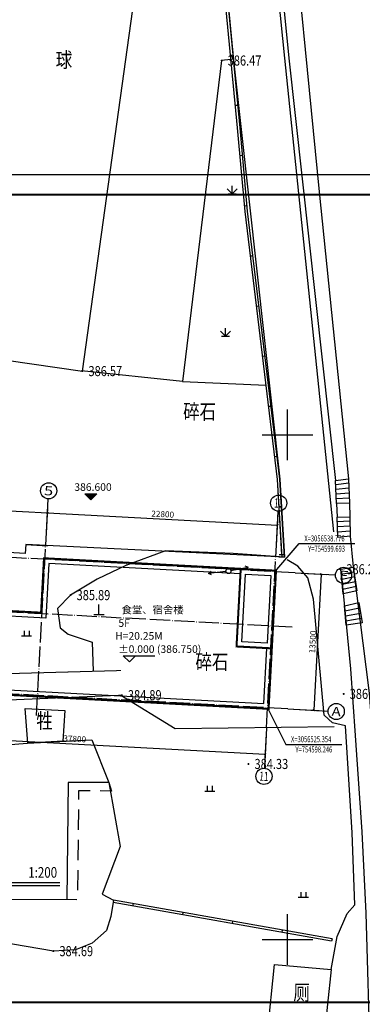
# Model space of a CAD drawing. Extents: x 588959830 to 589520132, y 3092402146 to 3092973297.
# Drawn here: x 589423487 to 589457396, y 3092593584 to 3092691123 of the extents above; entities that cross this region are included whole.
import ezdxf
from ezdxf.enums import TextEntityAlignment as Align

# ---------------------------------------------------------------- set-up
doc = ezdxf.new("R2010")
doc.units = 0
doc.header["$LTSCALE"] = 1000
doc.header["$MEASUREMENT"] = 0
for name, pattern in [('DOTE', [2.42, 2, -0.2, 0.02, -0.2]), ('X2', [10, 8, -2]), ('X5', [3, 2, -1])]:
    doc.linetypes.add(name, pattern=pattern)
for name, color, linetype in [('AXIS', 3, 'Continuous'), ('AXIS_TEXT', 7, 'Continuous'), ('DIM_COOR', 3, 'Continuous'), ('DIM_ELEV', 3, 'Continuous'), ('DIM_SYMB', 3, 'Continuous'), ('DOTE', 1, 'DOTE'), ('DX', 251, 'Continuous'), ('GCD', 251, 'Continuous'), ('JMD', 6, 'Continuous'), ('PUB_TEXT', 7, 'Continuous'), ('YC', 7, 'Continuous'), ('图层1', 7, 'Continuous'), ('框1', 7, 'Continuous')]:
    doc.layers.add(name, color=color, linetype=linetype)
doc.styles.add('-黑体', font='simhei.ttf', dxfattribs={"width": 0.8})
doc.styles.add('_TCH_AXIS', font='COMPLEX', dxfattribs={"bigfont": 'GBCBIG'})
doc.styles.add('_TCH_DIM', font='SIMPLEX', dxfattribs={"bigfont": 'GBCBIG'})
doc.styles.add('_TCH_DIM_T3', font='SIMPLEX', dxfattribs={"width": 0.705882, "bigfont": 'GBCBIG'})
doc.styles.add('COMPLEX', font='COMPLEX')
doc.styles.add('HZ', font='rs.shx', dxfattribs={"width": 0.8, "bigfont": 'hztxt.shx'})
doc.styles.add('宋体', font='txt')
doc.styles.add('等线体', font='simhei.ttf')
doc.linetypes.add('10421', pattern='A,2,[150,AAA.SHX,S=1,R=0,X=0,Y=1],1e-11', length=2)
doc.linetypes.add('10422', pattern='A,2,[150,AAA.SHX,S=1,R=0,X=0,Y=1],2,[177,AAA.SHX,S=1,R=0,X=0,Y=0.8],1e-09', length=4)
doc.linetypes.add('1161', pattern='A,0,[149,AAA.SHX,S=0.15,R=0,X=0,Y=0],-1.6', length=1.6)
doc.linetypes.add('444', pattern='A,4.5,[145,AAA.SHX,S=1,R=0,X=0,Y=1],4.5,-0.5,[146,AAA.SHX,S=1,R=0,X=0,Y=0],-0.5', length=10)
doc.dimstyles.new('_TCH_ARCH&&200', dxfattribs={"dimtxt": 595, "dimasz": 200, "dimexe": 500, "dimexo": 600, "dimgap": 200, "dimtad": 1, "dimdec": 0, "dimzin": 0, "dimdsep": 46, "dimtxsty": '_TCH_DIM_T3', "dimblk": 'ARCHTICK', "dimcen": 0.09, "dimclrt": 7, "dimazin": 2, "dimtfac": 1, "dimtdec": 0, "dimtix": 1, "dimtmove": 2, "dimatfit": 3, "dimfxl": 0, "dimtolj": 1, "dimtzin": 0, "dimarcsym": 0})

# ---------------------------------------------------------------- blocks, each defined once
blk = doc.blocks.new('gc111')
for p, q in [((0, 0), (0, 2)), ((-1, 0), (1, 0))]:
    blk.add_line(p, q)
blk = doc.blocks.new('gc124')
for p, q in [((-1, 1), (0, 0)), ((-0.8, 0), (0.8, 0)), ((0, 0), (0, 1.6)), ((0, 0), (1, 1))]:
    blk.add_line(p, q)
blk = doc.blocks.new('gc170')
at = {"linetype": 'Continuous'}
blk.add_circle((0, 0), 0.5, dxfattribs=at)
blk = doc.blocks.new('gc013b')
at = {"linetype": 'Continuous'}
blk.add_line((0.5, 0), (4, 0), dxfattribs=at)
at = {"linetype": 'Continuous', "flags": 128}
blk.add_lwpolyline([(3.39, 0.35), (4, 0), (3.39, -0.35)], dxfattribs=at)
blk = doc.blocks.new('gc119')
for p, q in [((-1, 0), (1, 0)), ((-0.5, 1), (-0.5, 0)), ((0.5, 1), (0.5, 0))]:
    blk.add_line(p, q)
blk = doc.blocks.new('GC200')
at = {"linetype": 'Continuous', "const_width": 0.2, "flags": 128}
blk.add_lwpolyline([(-0.1, 0, 1), (0.1, 0, 1)], format="xyb", close=True, dxfattribs=at)
blk = doc.blocks.new('_AXISO')
blk.add_circle((0, 0), 0.5)
at = {"layer": 'AXIS_TEXT', "style": 'COMPLEX', "width": 1.041667}
blk.add_attdef('A', text='', height=0.56, dxfattribs=at).set_placement((-0.25, -0.28), (0.25, -0.28), align=Align.FIT)
blk = doc.blocks.new('_ArchTick')
at = {"color": 0, "linetype": 'ByBlock', "const_width": 0.4}
blk.add_lwpolyline([(-0.5, -0.5), (0.5, 0.5)], dxfattribs=at)
blk = doc.blocks.new('*D2266')
at = {"layer": 'AXIS', "color": 0, "lineweight": -2}
for p, q in [((589185712.5, 3092687735.42), (589185712.5, 3092690235.42)), ((589185712.5, 3092689735.42), (589200712.5, 3092689735.42)), ((589200712.5, 3092687735.42), (589200712.5, 3092690235.42))]:
    blk.add_line(p, q, dxfattribs=at)
at = {"layer": 'Defpoints', "color": 0}
for p in [(589200712.5, 3092689735.42), (589185712.5, 3092687135.42), (589200712.5, 3092687135.42)]:
    blk.add_point(p, dxfattribs=at)
at = {"layer": 'AXIS', "color": 0, "lineweight": -2, "xscale": 200, "yscale": 200, "zscale": 200, "rotation": 180}
blk.add_blockref('_ArchTick', (589185712.5, 3092689735.42), dxfattribs=at)
at = {"layer": 'AXIS', "color": 0, "lineweight": -2, "xscale": 200, "yscale": 200, "zscale": 200}
blk.add_blockref('_ArchTick', (589200712.5, 3092689735.42), dxfattribs=at)
at = {"layer": 'AXIS', "color": 7, "insert": (589193212.5, 3092690232.92), "char_height": 595, "attachment_point": 5, "style": '_TCH_DIM_T3'}
blk.add_mtext('\\A1;15000', dxfattribs=at)
blk = doc.blocks.new('*D2267')
at = {"layer": 'AXIS', "color": 0, "lineweight": -2}
for p, q in [((589200712.5, 3092687735.42), (589200712.5, 3092690235.42)), ((589200712.5, 3092689735.42), (589223512.5, 3092689735.42)), ((589223512.5, 3092687735.42), (589223512.5, 3092690235.42))]:
    blk.add_line(p, q, dxfattribs=at)
at = {"layer": 'Defpoints', "color": 0}
for p in [(589223512.5, 3092689735.42), (589200712.5, 3092687135.42), (589223512.5, 3092687135.42)]:
    blk.add_point(p, dxfattribs=at)
at = {"layer": 'AXIS', "color": 0, "lineweight": -2, "xscale": 200, "yscale": 200, "zscale": 200, "rotation": 180}
blk.add_blockref('_ArchTick', (589200712.5, 3092689735.42), dxfattribs=at)
at = {"layer": 'AXIS', "color": 0, "lineweight": -2, "xscale": 200, "yscale": 200, "zscale": 200}
blk.add_blockref('_ArchTick', (589223512.5, 3092689735.42), dxfattribs=at)
at = {"layer": 'AXIS', "color": 7, "insert": (589212112.5, 3092690232.92), "char_height": 595, "attachment_point": 5, "style": '_TCH_DIM_T3'}
blk.add_mtext('\\A1;22800', dxfattribs=at)
blk = doc.blocks.new('*D2268')
at = {"layer": 'AXIS', "color": 0, "lineweight": -2}
for p, q in [((589185712.5, 3092669035.42), (589185712.5, 3092666535.42)), ((589223512.5, 3092669035.42), (589223512.5, 3092666535.42)), ((589185712.5, 3092667035.42), (589223512.5, 3092667035.42))]:
    blk.add_line(p, q, dxfattribs=at)
at = {"layer": 'Defpoints', "color": 0}
for p in [(589185712.5, 3092669635.42), (589223512.5, 3092669635.42), (589223512.5, 3092667035.42)]:
    blk.add_point(p, dxfattribs=at)
at = {"layer": 'AXIS', "color": 0, "lineweight": -2, "xscale": 200, "yscale": 200, "zscale": 200, "rotation": 180}
blk.add_blockref('_ArchTick', (589185712.5, 3092667035.42), dxfattribs=at)
at = {"layer": 'AXIS', "color": 0, "lineweight": -2, "xscale": 200, "yscale": 200, "zscale": 200}
blk.add_blockref('_ArchTick', (589223512.5, 3092667035.42), dxfattribs=at)
at = {"layer": 'AXIS', "color": 7, "insert": (589204612.5, 3092667532.92), "char_height": 595, "attachment_point": 5, "style": '_TCH_DIM_T3'}
blk.add_mtext('\\A1;37800', dxfattribs=at)
blk = doc.blocks.new('*D2269')
at = {"layer": 'AXIS', "color": 0, "lineweight": -2}
for p, q in [((589226112.5, 3092685135.42), (589228612.5, 3092685135.42)), ((589228112.5, 3092671635.42), (589228112.5, 3092685135.42)), ((589226112.5, 3092671635.42), (589228612.5, 3092671635.42))]:
    blk.add_line(p, q, dxfattribs=at)
at = {"layer": 'Defpoints', "color": 0}
for p in [(589225512.5, 3092685135.42), (589228112.5, 3092685135.42), (589225512.5, 3092671635.42)]:
    blk.add_point(p, dxfattribs=at)
at = {"layer": 'AXIS', "color": 0, "lineweight": -2, "xscale": 200, "yscale": 200, "zscale": 200}
for p, rotation in [((589228112.5, 3092685135.42), 90), ((589228112.5, 3092671635.42), 270)]:
    blk.add_blockref('_ArchTick', p, dxfattribs=dict(at, rotation=rotation))
at = {"layer": 'AXIS', "color": 7, "insert": (589227615, 3092678385.42), "char_height": 595, "attachment_point": 5, "rotation": 90, "style": '_TCH_DIM_T3'}
blk.add_mtext('\\A1;13500', dxfattribs=at)
blk = doc.blocks.new('*D2270')
at = {"layer": 'AXIS', "color": 0, "lineweight": -2}
for p, q in [((589183112.5, 3092679735.42), (589180612.5, 3092679735.42)), ((589181112.5, 3092671635.42), (589181112.5, 3092679735.42)), ((589183112.5, 3092671635.42), (589180612.5, 3092671635.42))]:
    blk.add_line(p, q, dxfattribs=at)
at = {"layer": 'Defpoints', "color": 0}
for p in [(589181112.5, 3092679735.42), (589183712.5, 3092679735.42), (589183712.5, 3092671635.42)]:
    blk.add_point(p, dxfattribs=at)
at = {"layer": 'AXIS', "color": 0, "lineweight": -2, "xscale": 200, "yscale": 200, "zscale": 200}
for p, rotation in [((589181112.5, 3092679735.42), 90), ((589181112.5, 3092671635.42), 270)]:
    blk.add_blockref('_ArchTick', p, dxfattribs=dict(at, rotation=rotation))
at = {"layer": 'AXIS', "color": 7, "insert": (589180615, 3092675685.42), "char_height": 595, "attachment_point": 5, "rotation": 90, "style": '_TCH_DIM_T3'}
blk.add_mtext('\\A1;8100', dxfattribs=at)
blk = doc.blocks.new('*D2271')
at = {"layer": 'AXIS', "color": 0, "lineweight": -2}
for p, q in [((589183112.5, 3092685135.42), (589180612.5, 3092685135.42)), ((589181112.5, 3092679735.42), (589181112.5, 3092685135.42)), ((589183112.5, 3092679735.42), (589180612.5, 3092679735.42))]:
    blk.add_line(p, q, dxfattribs=at)
at = {"layer": 'Defpoints', "color": 0}
for p in [(589181112.5, 3092685135.42), (589183712.5, 3092685135.42), (589183712.5, 3092679735.42)]:
    blk.add_point(p, dxfattribs=at)
at = {"layer": 'AXIS', "color": 0, "lineweight": -2, "xscale": 200, "yscale": 200, "zscale": 200}
for p, rotation in [((589181112.5, 3092685135.42), 90), ((589181112.5, 3092679735.42), 270)]:
    blk.add_blockref('_ArchTick', p, dxfattribs=dict(at, rotation=rotation))
at = {"layer": 'AXIS', "color": 7, "insert": (589180615, 3092682435.42), "char_height": 595, "attachment_point": 5, "rotation": 90, "style": '_TCH_DIM_T3'}
blk.add_mtext('\\A1;5400', dxfattribs=at)
blk = doc.blocks.new('SFSDFSFSD')
at = {"layer": 'AXIS'}
for p, q in [((589185712.5, 3092687135.420051), (589185712.5, 3092691135.420051)), ((589200712.5, 3092687135.420051), (589200712.5, 3092691135.420051)), ((589223512.5, 3092687135.420051), (589223512.5, 3092691135.420051)), ((589183712.5, 3092685135.420051), (589179712.5, 3092685135.420051)), ((589225512.5, 3092685135.420051), (589229512.5, 3092685135.420051)), ((589183712.5, 3092679735.420051), (589179712.5, 3092679735.420051)), ((589183712.5, 3092671635.420051), (589179712.5, 3092671635.420051)), ((589225512.5, 3092671635.420051), (589229512.5, 3092671635.420051)), ((589185712.5, 3092669635.420051), (589185712.5, 3092665635.420051)), ((589223512.5, 3092669635.420051), (589223512.5, 3092665635.420051))]:
    blk.add_line(p, q, dxfattribs=at)
at = {"layer": 'DOTE', "linetype": 'DOTE'}
for p, q in [((589185712.5, 3092669635.420051), (589185712.5, 3092687135.420051)), ((589185712.5, 3092669635.420051), (589185712.5, 3092687135.420051)), ((589200712.5, 3092669635.420051), (589200712.5, 3092687135.420051)), ((589223512.5, 3092669635.420051), (589223512.5, 3092687135.420051)), ((589223512.5, 3092669635.420051), (589223512.5, 3092687135.420051)), ((589225512.5, 3092685135.420051), (589183712.5, 3092685135.420051)), ((589225512.5, 3092679735.420051), (589183712.5, 3092679735.420051)), ((589225512.5, 3092671635.420051), (589183712.5, 3092671635.420051))]:
    blk.add_line(p, q, dxfattribs=at)
at = {"layer": 'PUB_TEXT'}
for points in [[(589220612.5, 3092684735.420051), (589223112.5, 3092684735.420051), (589223112.5, 3092678035.420051), (589220612.5, 3092678035.420051)], [(589186112.5, 3092679335.420051), (589188612.5, 3092679335.420051), (589188612.5, 3092672035.420051), (589186112.5, 3092672035.420051)]]:
    blk.add_lwpolyline(points, close=True, dxfattribs=at)
at = {"layer": '图层1', "const_width": 200}
blk.add_lwpolyline([(589223612.5, 3092685235.420051), (589200612.5, 3092685235.420051), (589200612.5, 3092679835.420051), (589185612.5, 3092679835.420051), (589185612.5, 3092671535.420051), (589223612.5, 3092671535.420051), (589223612.5, 3092685235.420051)], dxfattribs=at)
at = {"layer": '图层1'}
for points in [[(589220112.5, 3092684735.420051), (589201112.5, 3092684735.420051), (589201112.5, 3092679335.420051), (589189112.5, 3092679335.420051)], [(589189112.5, 3092672035.420051), (589223112.5, 3092672035.420051), (589223112.5, 3092677535.420051)]]:
    blk.add_lwpolyline(points, dxfattribs=at)
at = {"layer": '图层1', "const_width": 200}
for points in [[(589220112.5, 3092685235.420051), (589223612.5, 3092685235.420051), (589223612.5, 3092677535.420051), (589220112.5, 3092677535.420051)], [(589185612.5, 3092679835.420051), (589189112.5, 3092679835.420051), (589189112.5, 3092671535.420051), (589185612.5, 3092671535.420051)]]:
    blk.add_lwpolyline(points, close=True, dxfattribs=at)
at = {"layer": 'AXIS'}
ref = blk.add_blockref('_AXISO', (589185712.5, 3092691935.420051), dxfattribs=dict(at, xscale=1600, yscale=1600, zscale=1600))
ref.add_attrib('A', '1', dxfattribs={"layer": 'AXIS_TEXT', "height": 905.09668, "style": '_TCH_AXIS', "width": 2.333333}).set_placement((589185259.95166, 3092691482.871711), (589186165.04834, 3092691482.871711), align=Align.FIT)
ref = blk.add_blockref('_AXISO', (589200712.5, 3092691935.420051), dxfattribs=dict(at, xscale=1600, yscale=1600, zscale=1600))
ref.add_attrib('A', '5', dxfattribs={"layer": 'AXIS_TEXT', "height": 905.09668, "style": '_TCH_AXIS', "width": 1.5}).set_placement((589200259.95166, 3092691482.871711), (589201165.04834, 3092691482.871711), align=Align.FIT)
ref = blk.add_blockref('_AXISO', (589223512.5, 3092691935.420051), dxfattribs=dict(at, xscale=1600, yscale=1600, zscale=1600))
ref.add_attrib('A', '11', dxfattribs={"layer": 'AXIS_TEXT', "height": 905.0966799, "style": '_TCH_AXIS', "width": 0.875}).set_placement((589223059.95166, 3092691482.871711), (589223965.04834, 3092691482.871711), align=Align.FIT)
ref = blk.add_blockref('_AXISO', (589178912.5, 3092685135.420051), dxfattribs=dict(at, xscale=1600, yscale=1600, zscale=1600))
ref.add_attrib('A', 'F', dxfattribs={"layer": 'AXIS_TEXT', "height": 905.09668, "style": '_TCH_AXIS', "width": 1.3125}).set_placement((589178459.95166, 3092684682.871711), (589179365.04834, 3092684682.871711), align=Align.FIT)
ref = blk.add_blockref('_AXISO', (589230312.5, 3092685135.420051), dxfattribs=dict(at, xscale=1600, yscale=1600, zscale=1600))
ref.add_attrib('A', 'F', dxfattribs={"layer": 'AXIS_TEXT', "height": 905.09668, "style": '_TCH_AXIS', "width": 1.3125}).set_placement((589229859.95166, 3092684682.871711), (589230765.04834, 3092684682.871711), align=Align.FIT)
ref = blk.add_blockref('_AXISO', (589178912.5, 3092679735.420051), dxfattribs=dict(at, xscale=1600, yscale=1600, zscale=1600))
ref.add_attrib('A', 'D', dxfattribs={"layer": 'AXIS_TEXT', "height": 905.09668, "style": '_TCH_AXIS', "width": 1.235294}).set_placement((589178459.95166, 3092679282.871711), (589179365.04834, 3092679282.871711), align=Align.FIT)
ref = blk.add_blockref('_AXISO', (589178912.5, 3092671635.420051), dxfattribs=dict(at, xscale=1600, yscale=1600, zscale=1600))
ref.add_attrib('A', 'A', dxfattribs={"layer": 'AXIS_TEXT', "height": 905.09668, "style": '_TCH_AXIS', "width": 1.166667}).set_placement((589178459.95166, 3092671182.871711), (589179365.04834, 3092671182.871711), align=Align.FIT)
ref = blk.add_blockref('_AXISO', (589230312.5, 3092671635.420051), dxfattribs=dict(at, xscale=1600, yscale=1600, zscale=1600))
ref.add_attrib('A', 'A', dxfattribs={"layer": 'AXIS_TEXT', "height": 905.09668, "style": '_TCH_AXIS', "width": 1.166667}).set_placement((589229859.95166, 3092671182.871711), (589230765.04834, 3092671182.871711), align=Align.FIT)
ref = blk.add_blockref('_AXISO', (589185712.5, 3092664835.420051), dxfattribs=dict(at, xscale=1600, yscale=1600, zscale=1600))
ref.add_attrib('A', '1', dxfattribs={"layer": 'AXIS_TEXT', "height": 905.09668, "style": '_TCH_AXIS', "width": 2.333333}).set_placement((589185259.95166, 3092664382.871711), (589186165.04834, 3092664382.871711), align=Align.FIT)
ref = blk.add_blockref('_AXISO', (589223512.5, 3092664835.420051), dxfattribs=dict(at, xscale=1600, yscale=1600, zscale=1600))
ref.add_attrib('A', '11', dxfattribs={"layer": 'AXIS_TEXT', "height": 905.0966799, "style": '_TCH_AXIS', "width": 0.875}).set_placement((589223059.95166, 3092664382.871711), (589223965.04834, 3092664382.871711), align=Align.FIT)
for p1, p2, distance, picture, middle in [((589185712.5, 3092687135.420051), (589200712.5, 3092687135.420051), 2600, '*D2266', (589193212.5, 3092690232.920051)), ((589200712.5, 3092687135.420051), (589223512.5, 3092687135.420051), 2600, '*D2267', (589212112.5, 3092690232.920051)), ((589183712.5, 3092679735.420051), (589183712.5, 3092685135.420051), 2600, '*D2271', (589180615, 3092682435.420051)), ((589225512.5, 3092671635.420051), (589225512.5, 3092685135.420051), -2600, '*D2269', (589227615, 3092678385.420051)), ((589183712.5, 3092671635.420051), (589183712.5, 3092679735.420051), 2600, '*D2270', (589180615, 3092675685.420051)), ((589185712.5, 3092669635.420051), (589223512.5, 3092669635.420051), -2600, '*D2268', (589204612.5, 3092667532.920051))]:
    dim = blk.add_aligned_dim(p1=p1, p2=p2, distance=distance, dimstyle='_TCH_ARCH&&200', dxfattribs=at)
    dim.commit()
    dim.dimension.update_dxf_attribs({"geometry": picture, "text_midpoint": middle})

msp = doc.modelspace()

# ---------------------------------------------------------------- hatches: boundary and pattern name
at = {"layer": 'DIM_ELEV', "linetype": 'Continuous'}
msp.add_hatch(color=256, dxfattribs=at).paths.add_polyline_path([(589430522, 3092643549.5), (589429922, 3092644149.5), (589431122, 3092644149.5)])

# ---------------------------------------------------------------- linework, layer by layer
at = {"color": 1, "linetype": 'Continuous', "lineweight": -3, "flags": 128}
msp.add_lwpolyline([(589443300.2, 3092701274.2), (589444655.7, 3092687109.2), (589449242.1, 3092645611.5), (589449706.4, 3092637884.8), (589424086.8, 3092639130.4), (589424034.1, 3092638229.5), (589409517.8, 3092639094.2), (589408747.4, 3092635559.8), (589408179.4, 3092625002.7), (589385437.4, 3092626451.1), (589385474.6, 3092627056.6), (589383665.9, 3092627152.2), (589383641.6, 3092626690.8), (589377099.8, 3092627036.4), (589373131.2, 3092627082.4), (589373787.6, 3092635148), (589373997.6, 3092647161.9), (589372274.5, 3092647258.8), (589372338.3, 3092648548.7), (589369179.6, 3092650377.3), (589370797.1, 3092688223.1), (589372212.3, 3092727477.9)], dxfattribs=at)
at = {"layer": 'DIM_COOR', "color": 3}
for p, q in [((589448751.8, 3092636441), (589451164, 3092639225)), ((589451164, 3092639225), (589456642, 3092639225)), ((589448027.2, 3092622960.5), (589449841, 3092619336)), ((589449841, 3092619336), (589455363, 3092619336))]:
    msp.add_line(p, q, dxfattribs=at)
at = {"layer": 'DIM_ELEV', "linetype": 'Continuous'}
for p, q in [((589430522, 3092643549.5), (589429922, 3092644149.5)), ((589429922, 3092644149.5), (589431122, 3092644149.5)), ((589430522, 3092643549.5), (589431122, 3092644149.5)), ((589434340.7, 3092627494.8), (589433740.7, 3092628094.8)), ((589433740.7, 3092628094.8), (589436870.7, 3092628094.8)), ((589434340.7, 3092627494.8), (589434940.7, 3092628094.8))]:
    msp.add_line(p, q, dxfattribs=at)
at = {"layer": 'DIM_SYMB', "const_width": 140}
msp.add_lwpolyline([(589416476.6, 3092605628.1), (589427465.4, 3092605628.1)], dxfattribs=at)
at = {"layer": 'DIM_SYMB'}
msp.add_lwpolyline([(589416476.6, 3092605348.1), (589427465.4, 3092605348.1)], dxfattribs=at)
at = {"layer": 'DX', "linetype": 'Continuous'}
for p, q in [((589444607.5, 3092687612.3), (589444358.7, 3092687588.5)), ((589444607.5, 3092687612.3), (589444358.7, 3092687588.5)), ((589445083.8, 3092682635.1), (589444835, 3092682611.3)), ((589445083.8, 3092682635.1), (589444835, 3092682611.3)), ((589445547.4, 3092677656.6), (589445298.5, 3092677634)), ((589445547.4, 3092677656.6), (589445298.5, 3092677634)), ((589446000.8, 3092672677.2), (589445751.9, 3092672654.6)), ((589446000.8, 3092672677.2), (589445751.9, 3092672654.6)), ((589446583, 3092667711.4), (589446334.8, 3092667681.6)), ((589446583, 3092667711.4), (589446334.8, 3092667681.6)), ((589447180.3, 3092662747.2), (589446932.1, 3092662717.4)), ((589447180.3, 3092662747.2), (589446932.1, 3092662717.4)), ((589447777.6, 3092657783), (589447529.4, 3092657753.2)), ((589447777.6, 3092657783), (589447529.4, 3092657753.2)), ((589448374.9, 3092652818.9), (589448126.7, 3092652789)), ((589448374.9, 3092652818.9), (589448126.7, 3092652789)), ((589450000, 3092647500), (589450000, 3092652500)), ((589447500, 3092650000), (589452500, 3092650000)), ((589448972.2, 3092647854.7), (589448724, 3092647824.8)), ((589448972.2, 3092647854.7), (589448724, 3092647824.8)), ((589454842.6, 3092643207.7), (589454756.4, 3092645458.4)), ((589454842.6, 3092643207.7), (589454756.4, 3092645458.4)), ((589456049.3, 3092645218.9), (589454771.8, 3092645057.6)), ((589456049.3, 3092645218.9), (589454771.8, 3092645057.6)), ((589456032, 3092645651.9), (589456129, 3092643220.5)), ((589456032, 3092645651.9), (589456129, 3092643220.5)), ((589456069.2, 3092644719.3), (589454789.5, 3092644595.1)), ((589456089.2, 3092644219.7), (589454807.2, 3092644132.7)), ((589456089.2, 3092644219.7), (589454807.2, 3092644132.7)), ((589449406.5, 3092642875.8), (589449157, 3092642860.8)), ((589449406.5, 3092642875.8), (589449157, 3092642860.8)), ((589456109.1, 3092643720.1), (589454824.9, 3092643670.2)), ((589456129, 3092643220.5), (589454842.6, 3092643207.7)), ((589456129, 3092643220.5), (589454842.6, 3092643207.7)), ((589454972.2, 3092639820.9), (589454894.3, 3092641855.5)), ((589454972.2, 3092639820.9), (589454894.3, 3092641855.5)), ((589456149, 3092641889.2), (589456209.3, 3092639950)), ((589456149, 3092641889.2), (589456209.3, 3092639950)), ((589456162.7, 3092641449.3), (589454912, 3092641394)), ((589456178.2, 3092640949.5), (589454932.1, 3092640869.6)), ((589456178.2, 3092640949.5), (589454932.1, 3092640869.6)), ((589456193.7, 3092640449.8), (589454952.1, 3092640345.2)), ((589456209.3, 3092639950), (589454972.2, 3092639820.9)), ((589456209.3, 3092639950), (589454972.2, 3092639820.9)), ((589455264.4, 3092636697.9), (589456501.9, 3092636901.1)), ((589455264.4, 3092636697.9), (589456501.9, 3092636901.1)), ((589455504.7, 3092634236.5), (589455264.4, 3092636697.9)), ((589455504.7, 3092634236.5), (589455264.4, 3092636697.9)), ((589455312.9, 3092636200.3), (589456574.2, 3092636427.8)), ((589455361.5, 3092635702.7), (589456646.6, 3092635954.4)), ((589455361.5, 3092635702.7), (589456646.6, 3092635954.4)), ((589456501.9, 3092636901.1), (589456859.7, 3092634559.8)), ((589456501.9, 3092636901.1), (589456859.7, 3092634559.8)), ((589455410.1, 3092635205), (589456718.9, 3092635481.1)), ((589455458.7, 3092634707.4), (589456791.2, 3092635007.7)), ((589455458.7, 3092634707.4), (589456791.2, 3092635007.7)), ((589455620.5, 3092633056.4), (589457050.5, 3092633379.9)), ((589455620.5, 3092633056.4), (589457050.5, 3092633379.9)), ((589455809.6, 3092631130), (589455620.5, 3092633056.4)), ((589455809.6, 3092631130), (589455620.5, 3092633056.4)), ((589457050.5, 3092633379.9), (589457373.4, 3092631382.9)), ((589457050.5, 3092633379.9), (589457373.4, 3092631382.9)), ((589455669.3, 3092632558.8), (589457133.9, 3092632864)), ((589455718.2, 3092632061.2), (589457217.3, 3092632348.2)), ((589455718.2, 3092632061.2), (589457217.3, 3092632348.2)), ((589455767, 3092631563.6), (589457300.7, 3092631832.4)), ((589434710.8, 3092603558.9), (589434667.2, 3092603312.8)), ((589434710.8, 3092603558.9), (589434667.2, 3092603312.8)), ((589439634.3, 3092602687.6), (589439590.7, 3092602441.4)), ((589439634.3, 3092602687.6), (589439590.7, 3092602441.4)), ((589444557.8, 3092601816.2), (589444514.2, 3092601570.1)), ((589444557.8, 3092601816.2), (589444514.2, 3092601570.1)), ((589450000, 3092597500), (589450000, 3092602500)), ((589449481.3, 3092600944.9), (589449437.7, 3092600698.7)), ((589449481.3, 3092600944.9), (589449437.7, 3092600698.7)), ((589447500, 3092600000), (589452500, 3092600000))]:
    msp.add_line(p, q, dxfattribs=at)
at = {"layer": 'DX', "linetype": '444', "elevation": 369706, "flags": 128}
msp.add_lwpolyline([(589454591.1, 3092640373), (589449742.1, 3092687313.4), (589447416.1, 3092710102.8), (589444529.3, 3092737596.1), (589442085.2, 3092756894.6), (589439888.8, 3092768008.6), (589435562.5, 3092789183.3)], dxfattribs=at)
at = {"layer": 'DX', "linetype": '10422', "flags": 128}
for points in [[(589436234.8, 3092789097.8), (589438585.6, 3092777881.2), (589438854.3, 3092776564.2), (589440109.4, 3092769344.7), (589442415.3, 3092756980.1), (589445170.2, 3092737292.8), (589447843.1, 3092710232.4), (589450112.8, 3092687305.2), (589454756.4, 3092645458.4)], [(589454842.6, 3092643207.7), (589454894.3, 3092641855.5)], [(589449653.5, 3092637874.4), (589444631.7, 3092638229.2), (589437911.1, 3092638512.5)], [(589456665.8, 3092603452.4), (589456386, 3092610580.5), (589455731.4, 3092621175.6), (589454444.3, 3092621475.6), (589453623.6, 3092622225.4), (589452572.9, 3092633732.2), (589451991.7, 3092635831.7), (589451001.3, 3092636987), (589449972.6, 3092637623.6)], [(589424038.8, 3092622894.1), (589427940.4, 3092622688), (589427769.1, 3092619635.7), (589430639.1, 3092619779), (589432292.5, 3092615549.1), (589433419.5, 3092609205.3), (589431655.4, 3092604489.1), (589432786.8, 3092603899.4), (589432516.4, 3092602293.5), (589432094, 3092600901.2), (589430663.7, 3092599644.1), (589429014.6, 3092598992.3), (589426820.1, 3092598853.1), (589416163.3, 3092600666.2), (589413838.6, 3092592656.7), (589405893.6, 3092581030.5), (589404713, 3092578777.6)]]:
    msp.add_lwpolyline(points, dxfattribs=at)
at = {"layer": 'DX', "linetype": '10422'}
msp.add_lwpolyline([(589437770.8, 3092788902.3), (589439399.5, 3092780992.3), (589443033.5, 3092763201.8), (589446779.7, 3092737002.8), (589449979.7, 3092705992.7), (589453132.3, 3092674077.2), (589456032, 3092645651.9), (589456135.7, 3092643220.6), (589456149, 3092641889.2), (589456209.3, 3092639950), (589456477.7, 3092636921.9), (589458091.9, 3092624400.9), (589458091.9, 3092624400.9), (589459013.8, 3092612099), (589459932.5, 3092591097.9)], dxfattribs=at)
at = {"layer": 'DX', "linetype": 'Continuous', "flags": 128}
for points in [[(589449456.9, 3092637869.8), (589448993, 3092645589.1), (589445799.7, 3092672129.3), (589445047.2, 3092680394), (589442312.3, 3092708972.7), (589439543.7, 3092737407.9), (589438502.9, 3092746642.9), (589437169.1, 3092755495.6), (589436506.2, 3092759648.9), (589433386.3, 3092769646), (589428372.1, 3092773495.2)], [(589449706.4, 3092637884.8), (589449242.1, 3092645611.5), (589446048.3, 3092672155.6), (589445296.1, 3092680417.3), (589442561.2, 3092708996.8), (589439792.4, 3092737434), (589438750.8, 3092746675.6), (589437416.1, 3092755533.9), (589436750.2, 3092759706.1), (589433601.3, 3092769796), (589428524.3, 3092773693.5)], [(589449440.2, 3092638146.8), (589448993, 3092645589.1), (589445799.7, 3092672129.3), (589445047.2, 3092680394), (589442312.3, 3092708972.7), (589439543.7, 3092737407.9), (589438502.9, 3092746642.9), (589437169.1, 3092755495.6), (589436506.2, 3092759648.9), (589433386.3, 3092769646), (589428462.5, 3092773425.8)], [(589449155, 3092638159.4), (589449440.2, 3092638146.8)], [(589449172.1, 3092637908.4), (589449706.4, 3092637884.8)], [(589449183.2, 3092638158.1), (589449717.4, 3092638134.5)], [(589454361.2, 3092599827.4), (589432743.2, 3092603653.3)], [(589454361.2, 3092599827.4), (589432743.2, 3092603653.3)]]:
    msp.add_lwpolyline(points, dxfattribs=at)
at = {"layer": 'DX', "linetype": '1161', "elevation": 370037, "flags": 128}
msp.add_lwpolyline([(589438076.2, 3092716663.7), (589423193, 3092718534.5), (589414846.1, 3092658441), (589429693.3, 3092656313)], close=True, dxfattribs=at)
at = {"layer": 'DX', "linetype": '1161', "flags": 128}
for points in [[(589444399.2, 3092687165.2), (589443476.7, 3092687077), (589439610.3, 3092655269.4), (589447871.3, 3092654911.8), (589447871.3, 3092654911.8)], [(589439610.3, 3092655269.4), (589429594.3, 3092656327.1)]]:
    msp.add_lwpolyline(points, dxfattribs=at)
at = {"layer": 'DX', "linetype": 'Continuous', "flags": 128}
for points in [[(589456032, 3092645651.9), (589456129, 3092643220.5), (589454842.6, 3092643207.7), (589454756.4, 3092645458.4)], [(589456149, 3092641889.2), (589456209.3, 3092639950), (589454972.2, 3092639820.9), (589454894.3, 3092641855.5)], [(589455504.7, 3092634236.5), (589455264.4, 3092636697.9), (589456501.9, 3092636901.1), (589456859.7, 3092634559.8)], [(589455809.6, 3092631130), (589455620.5, 3092633056.4), (589457050.5, 3092633379.9), (589457373.4, 3092631382.9)], [(589415659.4, 3092612927.8), (589419641.6, 3092615081.8), (589420318.1, 3092618252.4), (589420877, 3092618811.6), (589422157.6, 3092619278.1), (589424266.4, 3092619437.7), (589430639.1, 3092619779), (589432292.5, 3092615549.1), (589428270.3, 3092615555.3), (589428151.2, 3092603959.1), (589412597.2, 3092603901.8), (589415659.4, 3092612927.8)]]:
    msp.add_lwpolyline(points, close=True, dxfattribs=at)
for points, elevation in [([(589424086.8, 3092639130.4), (589426233.5, 3092639004.8)], -126840), ([(589454404.8, 3092600073.6), (589432786.8, 3092603899.4)], -130280), ([(589454404.8, 3092600073.6), (589454361.2, 3092599827.4)], -130280)]:
    msp.add_lwpolyline(points, dxfattribs=dict(at, elevation=elevation))
at = {"layer": 'DX', "linetype": '10421', "flags": 128}
for points in [[(589437911.1, 3092638512.5), (589433980.4, 3092637064.9), (589431150.1, 3092635715.6), (589428520.7, 3092634120.7), (589427243.7, 3092632788.5), (589427505, 3092630882.9), (589428290.1, 3092630243.4), (589430668.9, 3092629464.2)], [(589454310.2, 3092597045.8), (589454914, 3092600290.9), (589455903.7, 3092602572.8), (589456665.8, 3092603452.4)]]:
    msp.add_lwpolyline(points, dxfattribs=at)
at = {"layer": 'DX', "linetype": '10422', "elevation": 369681}
msp.add_lwpolyline([(589455294.9, 3092636373.6), (589455294.9, 3092636373.6), (589456232.6, 3092626819.8), (589456682.7, 3092620202), (589457353.3, 3092610670.7), (589457353.3, 3092610670.7), (589457743.9, 3092602629.4), (589458168.7, 3092587684.1), (589458355.9, 3092569742.4)], dxfattribs=at)
at = {"layer": 'DX', "linetype": '1161', "flags": 128}
for points, elevation in [([(589430668.9, 3092629464.2), (589430748.3, 3092626571.6)], 369329), ([(589433498.4, 3092624202.8), (589438858.3, 3092620922.6), (589454605.2, 3092621092.3)], 384888)]:
    msp.add_lwpolyline(points, dxfattribs=dict(at, elevation=elevation))
at = {"layer": 'DX', "linetype": 'X2', "const_width": 100, "flags": 128}
msp.add_lwpolyline([(589385524, 3092623269.7), (589405155.7, 3092622971.2), (589409040.8, 3092623186.7), (589420586.6, 3092626077.9), (589422683.2, 3092626350.3), (589433503.9, 3092626647.3)], dxfattribs=at)
at = {"layer": 'DX', "linetype": 'Continuous', "const_width": 100, "elevation": 370709, "flags": 128}
msp.add_lwpolyline([(589385218.9, 3092620437.4), (589403123.6, 3092619606), (589409107.9, 3092620028.4), (589421056.6, 3092623464.6), (589422731.5, 3092623744.5), (589433598.3, 3092624207)], dxfattribs=at)
at = {"layer": 'DX', "linetype": 'Continuous', "flags": 128}
for points, elevation in [([(589424300.2, 3092619440.3), (589424038.8, 3092622894.1), (589427940.4, 3092622688), (589427769.1, 3092619635.7)], -128995), ([(589448714.5, 3092597526.3), (589454310.2, 3092597045.8), (589453586.1, 3092590179.2), (589447997.9, 3092590719.8)], -128893)]:
    msp.add_lwpolyline(points, close=True, dxfattribs=dict(at, elevation=elevation))
at = {"layer": 'DX', "linetype": 'X5', "flags": 128}
msp.add_lwpolyline([(589432292.5, 3092615549.1), (589432562.7, 3092614704.1), (589429310.9, 3092614738.8), (589429195.5, 3092603933.8), (589428151.2, 3092603959.1)], dxfattribs=at)
at = {"layer": 'YC', "color": 0}
msp.add_lwpolyline([(589494346.5, 3092591777), (589375546.5, 3092591777), (589375546.5, 3092675777), (589494346.5, 3092675777)], dxfattribs=at)
at = {"layer": '框1', "const_width": 200}
msp.add_lwpolyline([(589377546.5, 3092673777), (589492346.5, 3092673777), (589492346.5, 3092593777), (589377546.5, 3092593777), (589377546.5, 3092673777)], dxfattribs=at)

# ---------------------------------------------------------------- block references
at = {"layer": 'DX', "linetype": 'Continuous'}
ref = msp.add_blockref('GC200', (589443476.7, 3092687077, 386465), dxfattribs=dict(at, xscale=500, yscale=500, zscale=500))
ref.add_attrib('height', '386.47', dxfattribs={"layer": 'GCD', "linetype": 'Continuous', "height": 1000, "style": 'HZ', "width": 0.8}).set_placement((589444076.7, 3092687077, 386465), align=Align.MIDDLE_LEFT)
at = {"layer": 'DX', "linetype": 'Continuous', "xscale": 500, "yscale": 500, "zscale": 1000}
for name, p in [('gc124', (589444521.6, 3092673868.9)), ('gc124', (589443845.8, 3092659766.2)), ('gc170', (589444147.5, 3092636503.5)), ('gc111', (589431335.1, 3092632193.5, 368404)), ('gc119', (589424168.8, 3092630097.8)), ('gc119', (589442295, 3092614713.7)), ('gc119', (589451563.1, 3092604207.2))]:
    msp.add_blockref(name, p, dxfattribs=at)
at = {"layer": 'DX', "linetype": 'Continuous'}
ref = msp.add_blockref('GC200', (589429693.3, 3092656313, 386568), dxfattribs=dict(at, xscale=500, yscale=500, zscale=500))
ref.add_attrib('height', '386.57', dxfattribs={"layer": 'GCD', "linetype": 'Continuous', "height": 1000, "style": 'HZ', "width": 0.8}).set_placement((589430293.3, 3092656313, 386568), align=Align.MIDDLE_LEFT)
at = {"layer": 'DX', "linetype": 'Continuous', "xscale": 500.0000000000001, "yscale": 500.0000000000001, "zscale": 1000}
for rotation in [11.36017400812647, 186.7988454475041]:
    msp.add_blockref('gc013b', (589444147.5, 3092636503.5), dxfattribs=dict(at, rotation=rotation))
at = {"layer": 'DX', "linetype": 'Continuous'}
ref = msp.add_blockref('GC200', (589455218.5, 3092636684.6, 386217), dxfattribs=dict(at, xscale=500, yscale=500, zscale=500))
ref.add_attrib('height', '386.22', dxfattribs={"layer": 'GCD', "linetype": 'Continuous', "height": 1000, "style": 'HZ', "width": 0.8}).set_placement((589455818.5, 3092636684.6, 386217), align=Align.MIDDLE_LEFT)
ref = msp.add_blockref('GC200', (589428520.7, 3092634120.7, 385887), dxfattribs=dict(at, xscale=500, yscale=500, zscale=500))
ref.add_attrib('height', '385.89', dxfattribs={"layer": 'GCD', "linetype": 'Continuous', "height": 1000, "style": 'HZ', "width": 0.8}).set_placement((589429120.7, 3092634120.7, 385887), align=Align.MIDDLE_LEFT)
ref = msp.add_blockref('GC200', (589433598.3, 3092624207, 384888), dxfattribs=dict(at, xscale=500, yscale=500, zscale=500))
ref.add_attrib('height', '384.89', dxfattribs={"layer": 'GCD', "linetype": 'Continuous', "height": 1000, "style": 'HZ', "width": 0.8}).set_placement((589434198.3, 3092624207, 384888), align=Align.MIDDLE_LEFT)
ref = msp.add_blockref('GC200', (589455554, 3092624332.7, 386107), dxfattribs=dict(at, xscale=500, yscale=500, zscale=500))
ref.add_attrib('height', '386.11', dxfattribs={"layer": 'GCD', "linetype": 'Continuous', "height": 1000, "style": 'HZ', "width": 0.8}).set_placement((589456154, 3092624332.7, 386107), align=Align.MIDDLE_LEFT)
ref = msp.add_blockref('GC200', (589446129.2, 3092617393.7, 384334), dxfattribs=dict(at, xscale=500, yscale=500, zscale=500))
ref.add_attrib('height', '384.33', dxfattribs={"layer": 'GCD', "linetype": 'Continuous', "height": 1000, "style": 'HZ', "width": 0.8}).set_placement((589446729.2, 3092617393.7, 384334), align=Align.MIDDLE_LEFT)
ref = msp.add_blockref('GC200', (589426820.1, 3092598853.1, 384691), dxfattribs=dict(at, xscale=500, yscale=500, zscale=500))
ref.add_attrib('height', '384.69', dxfattribs={"layer": 'GCD', "linetype": 'Continuous', "height": 1000, "style": 'HZ', "width": 0.8}).set_placement((589427420.1, 3092598853.1, 384691), align=Align.MIDDLE_LEFT)
at = {"layer": 'PUB_TEXT', "rotation": 356.9231067898835}
msp.add_blockref('SFSDFSFSD', (-164928640.2, 36036950.6), dxfattribs=at)

# ---------------------------------------------------------------- texts
at = {"layer": 'DX', "linetype": '1161', "style": 'HZ', "width": 0.8}
msp.add_text('球', height=1500, dxfattribs=at).set_placement((589427862.2, 3092686943.6), align=Align.MIDDLE)
at = {"layer": 'DX', "linetype": 'Continuous', "style": 'HZ', "width": 0.8}
for s, p in [('碎石', (589441290.9, 3092652103.5)), ('碎石', (589442511.1, 3092627309)), ('牲', (589425946.1, 3092621491.3)), ('厕', (589451385.8, 3092594567.2))]:
    msp.add_text(s, height=1500, dxfattribs=at).set_placement(p, align=Align.MIDDLE)
at = {"layer": 'JMD', "linetype": 'Continuous', "style": '宋体'}
for s, p in [('食堂、宿舍楼', (589439710.4, 3092632667.4)), ('5F', (589434389.3, 3092631352.6)), ('H=20.25M', (589437637.8, 3092630078.7))]:
    msp.add_text(s, height=750, dxfattribs=at).set_placement(p, align=Align.MIDDLE_RIGHT)
at = {"layer": 'PUB_TEXT', "linetype": 'Continuous', "style": '等线体'}
for s, p in [('386.600', (589428894.7, 3092644449.5)), ('%%P0.000', (589433245.3, 3092628394.8))]:
    msp.add_text(s, height=751.05, dxfattribs=at).set_placement(p)
at = {"layer": 'PUB_TEXT'}
for s, height, style, width, p in [('X=3056538.776', 595, '_TCH_DIM', 0.705882, (589451662, 3092639435)), ('Y=754599.693', 595, '_TCH_DIM', 0.705882, (589452042, 3092638420)), ('X=3056525.354', 595, '_TCH_DIM', 0.705882, (589450343, 3092619546)), ('Y=754598.246', 595, '_TCH_DIM', 0.705882, (589450783, 3092618531)), ('1:200', 1051.48, '-黑体', 0.8, (589424326.4, 3092606127.5))]:
    msp.add_text(s, height=height, dxfattribs=dict(at, style=style, width=width)).set_placement(p)
at = {"layer": 'PUB_TEXT', "style": '等线体'}
msp.add_text('(386.750)', height=751.05, dxfattribs=at).set_placement((589437070.7, 3092628394.8))

doc.saveas('drawing.dxf')
